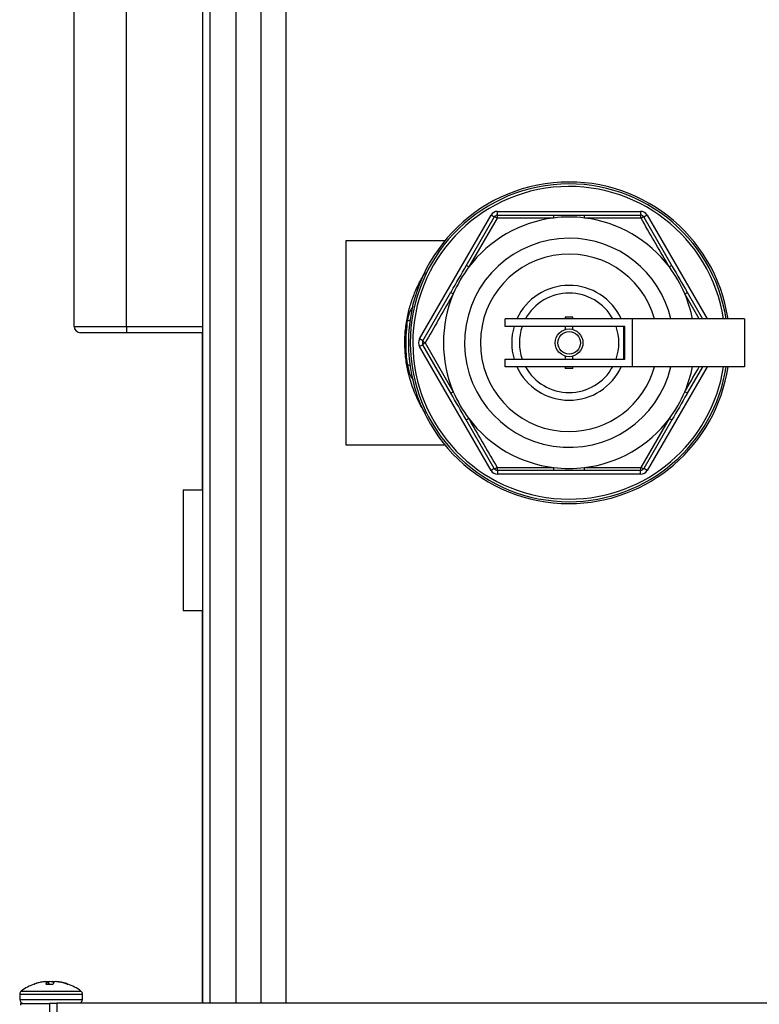
# Model space of a CAD drawing. Units: inches. Extents: x -320 to 6, y 27 to 214.
# Drawn here: x -45 to -39, y 177 to 185 of the extents above; entities that cross this region are included whole.
import ezdxf

# ---------------------------------------------------------------- set-up
doc = ezdxf.new("R2010")
doc.units = ezdxf.units.IN
doc.header["$LTSCALE"] = 12
doc.header["$MEASUREMENT"] = 0

# ---------------------------------------------------------------- blocks, each defined once
blk = doc.blocks.new('A$C7A932CB9')
at = {"color": 7, "linetype": 'Continuous'}
for p, q in [((3.3359, 66.4004, 0), (3.3359, 55.2247, 0)), ((3.3974, 55.2247, 0), (3.3974, 66.4004, 0)), ((3.5974, 66.4004, 0), (3.5974, 55.2247, 0)), ((3.7968, 55.2247, 0), (3.7968, 66.4004, 0)), ((3.9889, 66.4004, 0), (3.9889, 55.2247, 0)), ((2.3304, 60.529, 0), (2.3304, 64.291, 0)), ((2.7414, 60.529, 0), (2.7414, 64.291, 0)), ((5.6498, 61.4004, 0), (5.6498, 61.4304, 0)), ((5.6498, 61.4304, 0), (6.7699, 61.4304, 0)), ((6.7699, 61.4304, 0), (6.7699, 61.4004, 0)), ((5.0378, 60.4304, 0), (5.5979, 61.4004, 0)), ((5.4041, 61.0048, 0), (5.6238, 61.3854, 0)), ((5.6459, 61.3771, 0), (5.4239, 60.9945, 0)), ((5.6238, 61.3854, 0), (5.5979, 61.4004, 0)), ((5.6498, 61.4004, 0), (6.0893, 61.4004, 0)), ((6.3304, 61.4004, 0), (6.7699, 61.4004, 0)), ((6.7738, 61.3771, 0), (6.3314, 61.3781, 0)), ((6.8218, 61.4004, 0), (6.7959, 61.3854, 0)), ((6.7959, 61.3854, 0), (7.0156, 61.0048, 0)), ((6.8218, 61.4004, 0), (7.2909, 60.5879, 0)), ((5.2364, 61.2004, 0), (4.4599, 61.2004, 0)), ((4.4599, 61.2004, 0), (4.4599, 59.6004, 0)), ((5.0638, 60.4154, 0), (5.2835, 60.796, 0)), ((7.23, 60.5879, 0), (7.1173, 60.784, 0)), ((7.1362, 60.796, 0), (7.2563, 60.5879, 0)), ((6.7067, 60.5879, 0), (5.7099, 60.5879, 0)), ((5.7099, 60.5279, 0), (5.7099, 60.5879, 0)), ((6.1799, 60.6004, 0), (6.1799, 60.5879, 0)), ((6.2399, 60.6004, 0), (6.1799, 60.6004, 0)), ((6.2399, 60.5879, 0), (6.2399, 60.6004, 0)), ((6.7067, 60.2129, 0), (6.7067, 60.5879, 0)), ((7.5861, 60.5879, 0), (6.7067, 60.5879, 0)), ((7.5861, 60.5879, 0), (7.5861, 60.2129, 0)), ((2.3304, 60.529, 0), (2.7414, 60.529, 0)), ((2.7414, 60.529, 0), (2.7414, 60.479, 0)), ((2.7414, 60.529, 0), (3.3359, 60.529, 0)), ((6.6467, 60.5279, 0), (5.7099, 60.5279, 0)), ((6.1799, 60.5279, 0), (6.1799, 60.5049, 0)), ((6.2399, 60.5049, 0), (6.2399, 60.5279, 0)), ((6.6368, 60.5279, 0), (6.6368, 60.2729, 0)), ((6.6467, 60.2729, 0), (6.6467, 60.5279, 0)), ((2.7414, 60.479, 0), (2.3804, 60.479, 0)), ((3.3359, 60.479, 0), (2.7414, 60.479, 0)), ((3.3348, 60.479, 0), (3.3348, 59.2478, 0)), ((5.0638, 60.4154, 0), (5.0378, 60.4304, 0)), ((5.0638, 60.3854, 0), (5.0378, 60.3704, 0)), ((5.5979, 59.4004, 0), (5.0378, 60.3704, 0)), ((5.2835, 60.0048, 0), (5.0638, 60.3854, 0)), ((5.082, 60.4004, 0), (5.3024, 60.0168, 0)), ((5.7099, 60.2129, 0), (5.7099, 60.2729, 0)), ((5.7099, 60.2729, 0), (6.6467, 60.2729, 0)), ((6.1799, 60.296, 0), (6.1799, 60.2729, 0)), ((6.2399, 60.2729, 0), (6.2399, 60.2958, 0)), ((6.7067, 60.2129, 0), (5.7099, 60.2129, 0)), ((6.1799, 60.2129, 0), (6.1799, 60.2004, 0)), ((6.2399, 60.2004, 0), (6.1799, 60.2004, 0)), ((6.2399, 60.2004, 0), (6.2399, 60.2129, 0)), ((7.5861, 60.2129, 0), (6.7067, 60.2129, 0)), ((7.2909, 60.2129, 0), (6.8218, 59.4004, 0)), ((7.2563, 60.2129, 0), (7.1362, 60.0048, 0)), ((5.6238, 59.4154, 0), (5.4041, 59.796, 0)), ((6.7738, 59.4237, 0), (6.9958, 59.8063, 0)), ((7.0156, 59.796, 0), (6.7959, 59.4154, 0)), ((4.4599, 59.6004, 0), (5.2364, 59.6004, 0)), ((5.6238, 59.4154, 0), (5.5979, 59.4004, 0)), ((5.6459, 59.4237, 0), (6.0883, 59.4227, 0)), ((6.8218, 59.4004, 0), (6.7959, 59.4154, 0)), ((6.0893, 59.4004, 0), (5.6498, 59.4004, 0)), ((5.6498, 59.4004, 0), (5.6498, 59.3704, 0)), ((6.7699, 59.3704, 0), (5.6498, 59.3704, 0)), ((6.7699, 59.4004, 0), (6.3304, 59.4004, 0)), ((6.7699, 59.3704, 0), (6.7699, 59.4004, 0)), ((3.1849, 59.2478, 0), (3.3359, 59.2478, 0)), ((3.1849, 59.2478, 0), (3.1849, 58.3029, 0)), ((3.1849, 58.3029, 0), (3.3359, 58.3029, 0)), ((3.3348, 58.3029, 0), (3.3348, 57.4004, 0)), ((3.3348, 57.4004, 0), (3.3358, 57.4004, 0)), ((3.3358, 55.2247, 0), (3.3358, 57.4004, 0)), ((1.916, 55.321, 0), (2.1269, 55.321, 0)), ((2.018, 55.3759, 0), (2.0189, 55.3759, 0)), ((2.0762, 55.3911, 0), (2.0762, 55.3915, 0)), ((2.0924, 55.3933, 0), (2.0923, 55.3943, 0)), ((2.1091, 55.3759, 0), (2.1649, 55.3759, 0)), ((2.1126, 55.3919, 0), (2.1124, 55.3943, 0)), ((2.1149, 55.3759, 0), (2.1135, 55.3915, 0)), ((2.1281, 55.3759, 0), (2.1267, 55.3915, 0)), ((2.1269, 55.321, 0), (2.3827, 55.321, 0)), ((2.1599, 55.3921, 0), (2.16, 55.3943, 0)), ((2.1941, 55.3938, 0), (2.1942, 55.3943, 0)), ((2.2063, 55.3933, 0), (2.2064, 55.3943, 0)), ((2.2205, 55.3904, 0), (2.2205, 55.3915, 0)), ((2.2744, 55.3759, 0), (2.2807, 55.3759, 0)), ((1.9034, 55.2958, 0), (1.9034, 55.2552, 0)), ((1.9034, 55.2958, 0), (2.1257, 55.2958, 0)), ((1.9034, 55.2552, 0), (2.1257, 55.2552, 0)), ((2.1257, 55.2958, 0), (2.3954, 55.2958, 0)), ((2.1257, 55.2552, 0), (2.3954, 55.2552, 0)), ((2.3954, 55.2552, 0), (2.3954, 55.2958, 0)), ((1.9104, 55.2237, 0), (1.9104, 55.2102, 0)), ((1.9104, 55.2237, 0), (2.1397, 55.2237, 0)), ((2.1363, 55.2247, 0), (2.1363, 55.1477, 0)), ((2.1363, 55.2247, 0), (2.1943, 55.2247, 0)), ((2.1943, 55.2247, 0), (2.1943, 34.2727, 0)), ((11.6863, 55.2247, 0), (2.1943, 55.2247, 0)), ((2.2564, 55.2277, 0), (2.2564, 55.2247, 0)), ((2.2564, 55.2277, 0), (2.6964, 55.2277, 0)), ((2.6964, 55.2247, 0), (2.6964, 55.2277, 0)), ((4.2864, 55.2277, 0), (4.2864, 55.2247, 0)), ((4.2864, 55.2277, 0), (4.7264, 55.2277, 0)), ((4.7264, 55.2247, 0), (4.7264, 55.2277, 0))]:
    blk.add_line(p, q, dxfattribs=at)
at = {"color": 7, "linetype": 'Continuous', "elevation": 0, "flags": 128}
for points in [[(2.0762, 55.3915), (2.07, 55.39), (2.0668, 55.3892)], [(2.164, 55.3915), (2.1684, 55.39), (2.1707, 55.3892)]]:
    blk.add_lwpolyline(points, dxfattribs=at)
at = {"color": 7, "linetype": 'Continuous'}
for radius in [0.1087, 0.0886]:
    blk.add_circle((6.2099, 60.4004, 0), radius, dxfattribs=at)
for centre, radius, start, end in [((6.2099, 60.4004, 0), 1.26, 8.55794, 270), ((6.2099, 60.4004, 0), 1.245, 8.66184, 270), ((6.2099, 60.4004, 0), 1.225, 8.80437, 270), ((5.6498, 61.3704, 0), 0.06, 90, 150), ((6.7699, 61.3704, 0), 0.06, 30, 90), ((6.2099, 60.4004, 0), 0.9852, 97.08602, 142.91398), ((5.6498, 61.3704, 0), 0.03, 90, 150), ((5.6203, 61.3422, 0), 0.0433, 53.65976, 85.27928), ((5.689, 61.3819, 0), 0.0433, 154.72072, 186.34024), ((6.24, 61.3827, 0), 0.1517, 173.32224, 181.75767), ((6.2099, 60.4004, 0), 0.9852, 82.91398, 97.08602), ((6.1798, 61.3827, 0), 0.1517, 358.24233, 6.67776), ((6.2099, 60.4004, 0), 0.9852, 37.08602, 82.91398), ((6.7307, 61.3819, 0), 0.0433, 353.65976, 25.27928), ((6.7699, 61.3704, 0), 0.03, 30, 90), ((6.7994, 61.3422, 0), 0.0433, 94.72072, 126.34024), ((6.2099, 60.4004, 0), 0.8192, 90, 346.76824), ((6.2099, 60.4004, 0), 0.8192, 13.23176, 90), ((6.2099, 60.4004, 0), 0.6952, 15.64702, 270), ((6.2099, 60.4004, 0), 0.9852, 142.91398, 157.08602), ((5.3441, 60.8655, 0), 0.1517, 58.24233, 66.67776), ((7.0756, 60.8655, 0), 0.1517, 113.32224, 121.75767), ((6.2099, 60.4004, 0), 0.9852, 22.91398, 37.08602), ((6.2099, 60.4004, 0), 0.45, 24.62432, 155.37568), ((6.2099, 60.4004, 0), 0.9852, 157.08602, 202.91398), ((5.3742, 60.9176, 0), 0.1517, 233.32224, 241.75767), ((6.2099, 60.4004, 0), 0.39, 28.73565, 151.26435), ((7.0455, 60.9176, 0), 0.1517, 298.24233, 306.67776), ((6.2099, 60.4004, 0), 0.9852, 10.97092, 22.91398), ((4.9511, 60.599, 0), 0.0237, 252.23532, 298.65455), ((2.3804, 60.529, 0), 0.05, 180, 270), ((6.2099, 60.4004, 0), 0.45, 163.54075, 196.45925), ((6.2099, 60.4004, 0), 0.39, 160.91788, 199.08212), ((6.2099, 60.4004, 0), 0.39, 340.91788, 19.08212), ((5.0898, 60.4004, 0), 0.06, 150, 210), ((5.0898, 60.4004, 0), 0.03, 150, 210), ((5.0994, 60.44, 0), 0.0433, 214.72072, 246.34024), ((5.0994, 60.3607, 0), 0.0433, 113.65976, 145.27928), ((4.9511, 60.2017, 0), 0.0237, 61.34545, 107.76468), ((6.2099, 60.4004, 0), 0.45, 204.62432, 270), ((6.2099, 60.4004, 0), 0.39, 208.73565, 270), ((6.2099, 60.4004, 0), 1.26, 270, 351.44206), ((6.2099, 60.4004, 0), 0.39, 270, 331.26435), ((6.2099, 60.4004, 0), 1.245, 270, 351.33816), ((6.2099, 60.4004, 0), 0.45, 270, 335.37568), ((6.2099, 60.4004, 0), 0.6952, 270, 344.35298), ((6.2099, 60.4004, 0), 1.225, 270, 351.19563), ((6.2099, 60.4004, 0), 0.9852, 337.08602, 349.02908), ((5.3742, 59.8831, 0), 0.1517, 118.24233, 126.67776), ((6.2099, 60.4004, 0), 0.9852, 202.91398, 217.08602), ((6.2099, 60.4004, 0), 0.9852, 322.91398, 337.08602), ((7.0455, 59.8831, 0), 0.1517, 53.32224, 61.75767), ((5.3441, 59.9353, 0), 0.1517, 293.32224, 301.75767), ((6.2099, 60.4004, 0), 0.9852, 217.08602, 262.91398), ((6.2099, 60.4004, 0), 0.9852, 277.08602, 322.91398), ((7.0756, 59.9353, 0), 0.1517, 238.24233, 246.67776), ((5.6203, 59.4585, 0), 0.0433, 274.72072, 306.34024), ((5.6498, 59.4304, 0), 0.03, 210, 270), ((5.689, 59.4189, 0), 0.0433, 173.65976, 205.27928), ((6.24, 59.418, 0), 0.1517, 178.24233, 186.67776), ((6.2099, 60.4004, 0), 0.9852, 262.91398, 277.08602), ((6.1798, 59.418, 0), 0.1517, 353.32224, 1.75767), ((6.7307, 59.4189, 0), 0.0433, 334.72072, 6.34024), ((6.7699, 59.4304, 0), 0.03, 270, 330), ((6.7994, 59.4585, 0), 0.0433, 233.65976, 265.27928), ((5.6498, 59.4304, 0), 0.06, 210, 270), ((6.7699, 59.4304, 0), 0.06, 270, 330), ((1.9349, 55.2958, 0), 0.0315, 126.80323, 180), ((2.1494, 55.0091, 0), 0.3896, 109.71044, 126.80323), ((2.1494, 55.0091, 0), 0.3896, 99.43915, 109.71044), ((2.1462, 55.0124, 0), 0.3851, 100.16763, 109.30582), ((2.1044, 55.2795, 0), 0.1154, 96.02698, 104.15438), ((2.124, 55.0935, 0), 0.3015, 93.70168, 98.73361), ((2.0965, 55.3538, 0), 0.0413, 65.7447, 78.84963), ((2.1806, 55.3641, 0), 0.0725, 157.85173, 170.69841), ((2.101, 55.3004, 0), 0.0947, 74.24199, 83.07161), ((2.1606, 55.0194, 0), 0.3755, 93.33132, 96.04176), ((2.0526, 55.3482, 0), 0.0858, 18.7664, 30.2331), ((2.1197, 55.1144, 0), 0.2806, 80.9261, 86.11477), ((2.1788, 55.116, 0), 0.279, 93.8779, 96.06501), ((2.1381, 55.0194, 0), 0.3755, 83.95824, 86.66868), ((2.2461, 55.3482, 0), 0.0858, 149.7669, 161.2336), ((2.1977, 55.3004, 0), 0.0947, 96.92839, 105.75801), ((2.1651, 55.04, 0), 0.355, 81.9516, 86.58648), ((2.1747, 55.0935, 0), 0.3015, 81.26639, 86.29832), ((2.2013, 55.3762, 0), 0.0188, 62.23375, 74.12537), ((2.1494, 55.0091, 0), 0.3896, 70.28956, 80.56085), ((2.1462, 55.0077, 0), 0.3899, 70.79399, 79.85699), ((2.1525, 55.0124, 0), 0.3851, 70.69418, 79.83237), ((2.1494, 55.0091, 0), 0.3896, 53.19677, 70.28956), ((2.3639, 55.2958, 0), 0.0315, 0, 53.19677), ((1.9349, 55.2552, 0), 0.0315, 180, 270), ((2.3639, 55.2552, 0), 0.0315, 299.18898, 0)]:
    blk.add_arc(centre, radius, start, end, dxfattribs=at)
for points, knots in [([(6.0883, 61.3781, 0), (6.079, 61.3781, 0), (5.931, 61.3779, 0), (5.7838, 61.3775, 0), (5.6459, 61.3771, 0)], [0, 0, 0, 0, 0.063214, 1, 1, 1, 1]), ([(6.0893, 61.4004, 0), (6.0916, 61.4004, 0), (6.1719, 61.4004, 0), (6.2524, 61.4004, 0), (6.3304, 61.4004, 0)], [0, 0, 0, 0, 0.029079, 1, 1, 1, 1]), ([(6.9958, 60.9945, 0), (6.991, 61.0028, 0), (6.9169, 61.1308, 0), (6.8429, 61.2581, 0), (6.7738, 61.3771, 0)], [0, 0, 0, 0, 0.064792, 1, 1, 1, 1]), ([(5.0849, 59.8463, 0), (5.0727, 59.8656, 0), (5.0393, 59.9184, 0), (4.9901, 60.0258, 0), (4.9499, 60.1526, 0), (4.9277, 60.2773, 0), (4.9203, 60.39, 0), (4.9256, 60.5042, 0), (4.943, 60.6141, 0), (4.9713, 60.7188, 0), (5.0095, 60.8182, 0), (5.0486, 60.8982, 0), (5.0755, 60.9403, 0), (5.085, 60.955, 0)], [0, 0, 0, 0, 0.069244, 0.190077, 0.315618, 0.402762, 0.49257, 0.5797, 0.669624, 0.7572, 0.846889, 0.946503, 1, 1, 1, 1]), ([(5.2835, 60.796, 0), (5.2847, 60.798, 0), (5.3249, 60.8676, 0), (5.3651, 60.9372, 0), (5.4041, 61.0048, 0)], [0, 0, 0, 0, 0.029079, 1, 1, 1, 1]), ([(7.0156, 61.0048, 0), (7.0168, 61.0028, 0), (7.0569, 60.9332, 0), (7.0971, 60.8636, 0), (7.1362, 60.796, 0)], [0, 0, 0, 0, 0.029079, 1, 1, 1, 1]), ([(5.3024, 60.784, 0), (5.2976, 60.7757, 0), (5.2237, 60.6475, 0), (5.1505, 60.5198, 0), (5.082, 60.4004, 0)], [0, 0, 0, 0, 0.064792, 1, 1, 1, 1]), ([(4.9898, 60.6879, 0), (4.9801, 60.6756, 0), (4.9545, 60.643, 0), (4.9479, 60.602, 0), (4.9439, 60.5765, 0)], [0, 0, 0, 0, 0.376515, 1, 1, 1, 1]), ([(4.9439, 60.2243, 0), (4.9434, 60.2277, 0), (4.9361, 60.2818, 0), (4.9268, 60.4009, 0), (4.9379, 60.5146, 0), (4.9439, 60.5765, 0)], [0, 0, 0, 0, 0.02989, 0.471707, 1, 1, 1, 1]), ([(4.9439, 60.2243, 0), (4.9464, 60.2102, 0), (4.9532, 60.1718, 0), (4.9686, 60.1314, 0), (4.9886, 60.1113, 0), (4.9907, 60.1091, 0)], [0, 0, 0, 0, 0.342165, 0.930278, 1, 1, 1, 1]), ([(7.1173, 60.0168, 0), (7.1221, 60.0251, 0), (7.1599, 60.0906, 0), (7.1973, 60.1559, 0), (7.23, 60.2129, 0)], [0, 0, 0, 0, 0.126765, 1, 1, 1, 1]), ([(5.4041, 59.796, 0), (5.4029, 59.798, 0), (5.3628, 59.8676, 0), (5.3226, 59.9372, 0), (5.2835, 60.0048, 0)], [0, 0, 0, 0, 0.029079, 1, 1, 1, 1]), ([(7.1362, 60.0048, 0), (7.135, 60.0028, 0), (7.0948, 59.9332, 0), (7.0546, 59.8636, 0), (7.0156, 59.796, 0)], [0, 0, 0, 0, 0.029079, 1, 1, 1, 1]), ([(5.4239, 59.8063, 0), (5.4287, 59.798, 0), (5.5028, 59.6699, 0), (5.5768, 59.5427, 0), (5.6459, 59.4237, 0)], [0, 0, 0, 0, 0.064792, 1, 1, 1, 1]), ([(6.3314, 59.4227, 0), (6.3412, 59.4227, 0), (6.4891, 59.4228, 0), (6.6363, 59.4233, 0), (6.7738, 59.4237, 0)], [0, 0, 0, 0, 0.066373, 1, 1, 1, 1]), ([(6.3304, 59.4004, 0), (6.3281, 59.4004, 0), (6.2478, 59.4004, 0), (6.1673, 59.4004, 0), (6.0893, 59.4004, 0)], [0, 0, 0, 0, 0.029079, 1, 1, 1, 1])]:
    blk.add_open_spline(points, degree=3, knots=knots, dxfattribs=at)

msp = doc.modelspace()

# ---------------------------------------------------------------- block references
msp.add_blockref('A$C7A932CB9', (-46.4662, 121.8892, 0))

doc.saveas('drawing.dxf')
